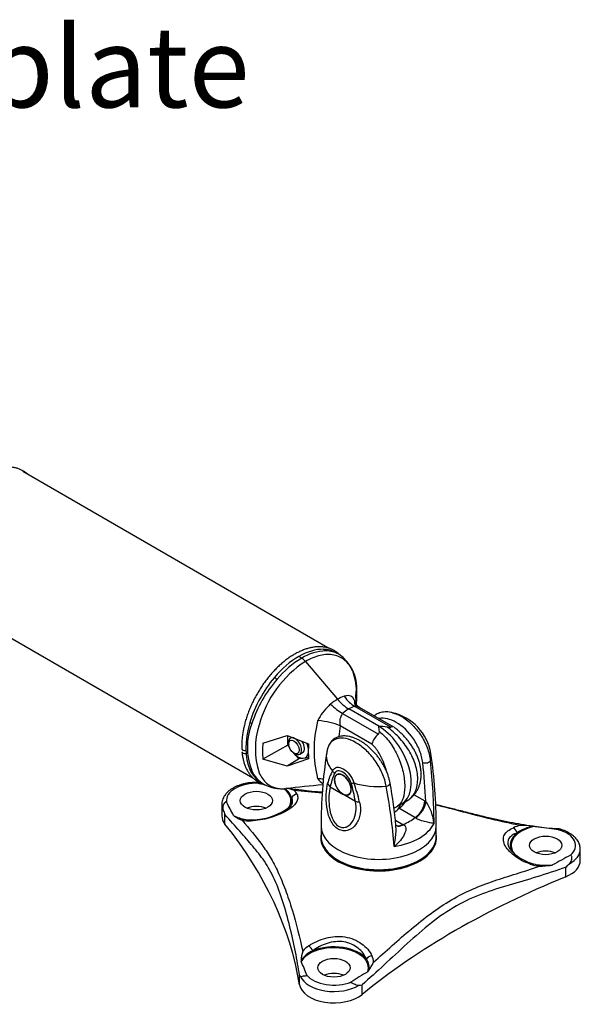
# Model space of a CAD drawing. Units: millimetres. Extents: x -200 to 3310, y -2663 to 740.
# Drawn here: x 1048 to 1291, y -899 to -472 of the extents above; entities that cross this region are included whole.
import ezdxf
from ezdxf.enums import TextEntityAlignment as Align

# ---------------------------------------------------------------- set-up
doc = ezdxf.new("R2010")
doc.units = ezdxf.units.MM
for name, color, linetype in [('Default', 7, 'Continuous'), ('DIN912_M8X25-SS-', 7, 'Continuous'), ('DIN934_M8-SS-A2', 7, 'Continuous'), ('FP2-3-0302', 7, 'Continuous'), ('FP2-4-0102', 7, 'Continuous'), ('FP2-4-0103', 7, 'Continuous'), ('FP2-6-0101', 7, 'Continuous'), ('FP2-6-0102', 7, 'Continuous'), ('FP2-6-0110', 7, 'Continuous')]:
    doc.layers.add(name, color=color, linetype=linetype)
doc.styles.add('SEACAD_Solid_Edge_ANSI', font='seans.ttf')

# ---------------------------------------------------------------- blocks, each defined once
blk = doc.blocks.new('A$C6E755714')
at = {"layer": 'DIN912_M8X25-SS-', "color": 7, "linetype": 'Continuous'}
for p, q in [((-76.79, 81.83), (-77.45, 81.44)), ((-78.28, 79.61), (-78.28, 78.99)), ((-77.57, 80.49), (-77.61, 80.47)), ((-75.99, 75.03), (-75.45, 74.71)), ((-74.38, 74.87), (-74.34, 74.89)), ((-73.45, 74.52), (-72.22, 75.22))]:
    blk.add_line(p, q, dxfattribs=at)
for start_param, end_param in [(0, 3.926991), (5.497787, 6.283185)]:
    blk.add_ellipse((-75.45, 77.98), major_axis=(2, -3.46), ratio=0.57735, start_param=start_param, end_param=end_param, dxfattribs=at)
blk.add_ellipse((-75.99, 77.67), major_axis=(-1.62, 2.8), ratio=0.57735, dxfattribs=at)
blk.add_ellipse((-75.99, 77.67), major_axis=(-1.62, 2.8), ratio=0.57735, dxfattribs=at)
at = {"layer": 'DIN934_M8-SS-A2', "color": 7, "linetype": 'Continuous'}
for p, q in [((-78.74, 82.62), (-78.82, 81.34)), ((-78.63, 78.39), (-77.88, 77.33)), ((-76.52, 75.42), (-74.03, 72.67)), ((-74.03, 72.67), (-71.93, 72.77)), ((-71.93, 72.77), (-69.69, 73.05))]:
    blk.add_line(p, q, dxfattribs=at)
blk.add_arc((-55.27, 81.38), 23.55, 180.0864, 187.2938, dxfattribs=at)
for major_axis, start_param, end_param in [((3.25, -5.63), 3.670227, 3.926991), ((3.25, -5.63), 3.926991, 4.441938), ((2, -3.46), 0, 1.637147), ((-3.25, 5.63), 4.07982, 4.484697), ((3.25, -5.63), 4.974188, 6.021386), ((-3.25, 5.63), 2.879793, 3.768367)]:
    blk.add_ellipse((-74.22, 78.69), major_axis=major_axis, ratio=0.57735, start_param=start_param, end_param=end_param, dxfattribs=at)
at = {"layer": 'FP2-3-0302', "color": 7, "linetype": 'Continuous'}
for p, q in [((-107.26, 52.76), (-107.26, 47.87)), ((-105.89, 44.25), (-105.89, 48.42)), ((38.82, 41.76), (28.46, 43.18)), ((48.22, 28.45), (48.22, 33.35)), ((41.89, 21.39), (41.89, 25.56)), ((-73.57, -25.38), (-73.57, -21.21)), ((-46.4, -29.59), (-46.4, -25.41))]:
    blk.add_line(p, q, dxfattribs=at)
for centre, radius, start, end in [((399.62, 2868.52), 2849.24, 260.0797, 260.11489), ((-84.37, 53.28), 7.77, 17.1954, 54.7767), ((-85.11, 32.44), 27.96, 70.9111, 77.1395), ((-79.2, 54.98), 5.05, 25.8746, 50.2051), ((-770.16, -295.08), 750.92, 27.17911, 27.68535), ((-94.28, 72.81), 26.76, 269.9924, 309.2401), ((-92.87, 54.71), 14.46, 197.786, 205.7764), ((-101.51, 48.31), 0.756, 210.8958, 238.6221), ((-93.15, 66.75), 21, 245.3488, 252.634), ((-87.17, 71.74), 28.23, 238.5378, 246.4157), ((-94.87, 62.25), 16.2, 253.7162, 272.084), ((-95.26, 65.88), 20.26, 260.9002, 271.6544), ((25.94, 27.37), 16.72, 102.8639, 113.8263), ((30.72, 25.78), 17.7, 99.2416, 124.0193), ((22.07, 3.43), 40.24, 81.7021, 89.7785), ((20.94, -12.76), 56.43, 82.3447, 82.9467), ((44.55, 160.5), 118.38, 262.275, 267.1278), ((32.49, 45.71), 19.22, 221.6214, 253.2152), ((883.7, -1521.02), 1764.41, 118.42065, 118.70708), ((33.64, 47.8), 22.1, 251.1936, 261.711), ((33.29, 46.09), 19.83, 251.317, 271.1212), ((27.4, 92.72), 66.86, 272.6209, 277.1367), ((33.25, 50.88), 24.62, 270.1092, 275.7265), ((35.52, 27.92), 1.55, 276.8901, 295.7258), ((27.68, 42.74), 22.3, 309.6046, 315.3208), ((-63.42, -21.12), 11.3, 112.507, 146.6644), ((-56.54, -15.62), 16.34, 162.8839, 177.4918), ((-61.13, -20.97), 14.99, 124.0906, 137.3687), ((-49.3, -16.22), 7.9, 4.7145, 25.7612), ((-71.87, -14.99), 0.996, 175.2575, 197.9466), ((-713.85, -281.61), 694.15, 22.02665, 22.56032), ((-49.14, -17.73), 5.76, 342.8559, 36.9444), ((-62.54, -6.03), 23.17, 324.6638, 335.6837), ((-72.27, -20.65), 1.41, 203.299, 227.6737), ((795.04, -1398.23), 1613.72, 121.32687, 121.63099), ((-44.68, -18.72), 1.26, 304.1016, 325.5265), ((-49.26, -12.31), 13.41, 276.496, 282.3299)]:
    blk.add_arc(centre, radius, start, end, dxfattribs=at)
for centre, major_axis, ratio, start_param, end_param in [((-92.26, 54.4), (13, 0), 0.57735, 1.492678, 3.219711), ((-92.26, 54.4), (-14.96, 0), 0.57735, 2.712685, 3.78458), ((-92.26, 54.6), (-15.39, 0), 0.57735, 2.963664, 3.251548), ((-74.37, 54.52), (2.71, 1.3), 0.883427, 1.267473, 2.244244), ((-92.26, 52.76), (15, 0), 0.57735, 3.141593, 3.430737), ((-92.26, 47.87), (-7, 0), 0.57735, 4.082549, 5.342229), ((-92.26, 54.6), (-15.39, 0), 0.57735, 2.782666, 2.963664), ((-92.26, 47.87), (15, 0), 0.57735, 3.141593, 3.572345), ((-92.26, 54.4), (-14.96, 0), 0.57735, 0.847375, 1.263344), ((-443.24, -45.26), (371.27, 0), 0.57735, 0.092846, 0.430752), ((-94.23, 43.05), (0.06, -3), 0.260531, 3.142466, 3.675005), ((33.22, 34.99), (14.96, 0), 0.57735, 1.894569, 3.590323), ((-39.22, 38.41), (-25.12, 0), 0.57735, 6.183455, 6.283185), ((-39.22, 38.41), (-25.12, 0), 0.57735, 0, 3.241323), ((33.22, 35.19), (15.39, 0), 0.57735, 2.508038, 3.340229), ((18.72, 40.12), (-1.21, 2.75), 0.695199, 4.533071, 5.509842), ((33.22, 34.99), (-13, 0), 0.57735, 2.539876, 4.266984), ((-39.22, 38.48), (24.85, 0), 0.57735, 3.435229, 6.083584), ((33.22, 35.19), (15.39, 0), 0.57735, 3.340229, 3.499622), ((33.22, 28.45), (-7, 0), 0.57735, 4.082549, 5.342229), ((33.22, 33.35), (-15, 0), 0.57735, 2.32885, 3.14459), ((25.99, 24.45), (-0.95, -2.85), 0.155693, 3.143608, 3.746636), ((33.22, 34.99), (14.96, 0), 0.57735, 4.472258, 4.912211), ((33.22, 28.45), (-15, 0), 0.57735, 2.187241, 3.141593), ((256.54, -153.51), (-371.27, 0), 0.57735, 5.328834, 5.66674), ((-58.63, -18.05), (-14.96, 0), 0.57735, 2.941771, 5.959409), ((-69.29, -10.7), (-1.72, 2.46), 0.441946, 4.418392, 5.395163), ((-58.63, -17.84), (-15.39, 0), 0.57735, 3.555236, 5.345943), ((-42.16, -14.89), (2.73, 1.24), 0.669942, 1.283365, 2.260136), ((-58.63, -18.05), (-13, 0), 0.57735, 0.445481, 2.172513), ((-58.63, -24.58), (-7, 0), 0.57735, 4.082549, 5.342229), ((-58.63, -24.58), (-15, 0), 0.57735, 0.092846, 2.525148), ((-58.63, -19.68), (15, 0), 0.57735, 3.376048, 5.525132)]:
    blk.add_ellipse(centre, major_axis=major_axis, ratio=ratio, start_param=start_param, end_param=end_param, dxfattribs=at)
for centre in [(-92.26, 54.4), (33.22, 34.99), (-58.63, -18.05)]:
    blk.add_ellipse(centre, major_axis=(7, 0), ratio=0.57735, dxfattribs=at)
for points, knots in [([(-90.98, 62.23), (-91.27, 62.25), (-92.03, 62.28), (-93.36, 62.26), (-94.87, 62.15), (-96.36, 61.94), (-97.8, 61.64), (-99.2, 61.24), (-100.53, 60.76), (-101.78, 60.19), (-102.94, 59.53), (-103.99, 58.8), (-104.91, 57.98), (-105.7, 57.1), (-106.34, 56.16), (-106.82, 55.17), (-107.12, 54.18), (-107.26, 53.33), (-107.24, 52.88), (-107.24, 52.71)], [0.016608, 0.016608, 0.016608, 0.016608, 0.0523466, 0.1139993, 0.1756837, 0.2374423, 0.2993326, 0.3614107, 0.4237267, 0.4863148, 0.5491738, 0.6122339, 0.6752242, 0.7377414, 0.7992799, 0.8593909, 0.9178913, 0.9749567, 1, 1, 1, 1]), ([(-90.89, 62.2), (-90.89, 62.2), (-90.89, 62.2), (-91.03, 62.18), (-91.17, 62.15), (-91.37, 62.06), (-91.45, 62.02), (-91.48, 61.95), (-91.43, 61.92), (-91.34, 61.9), (-91.29, 61.89), (-91.24, 61.88)], [0.7494001, 0.7494001, 0.7494001, 0.7494001, 0.75, 0.75, 0.875, 0.875, 0.9375, 0.9375, 0.96875, 0.96875, 1, 1, 1, 1]), ([(-74.66, 57.19), (-74.39, 56.59), (-74.28, 55.98), (-74.39, 54.77), (-74.6, 54.16), (-75.38, 52.94), (-75.93, 52.34), (-77.34, 51.14), (-78.22, 50.53), (-80.2, 49.38), (-81.33, 48.83), (-83.76, 47.81), (-85.05, 47.35), (-87.76, 46.57), (-89.13, 46.25), (-91.91, 45.8), (-93.32, 45.66), (-94.68, 45.63)], [0, 0, 0, 0, 0.125, 0.125, 0.25, 0.25, 0.375, 0.375, 0.5, 0.5, 0.625, 0.625, 0.75, 0.75, 0.875, 0.875, 1, 1, 1, 1]), ([(-63.69, 58), (-64.4, 58.05), (-66.67, 58.22), (-70.44, 58.57), (-74.64, 59.1), (-77.39, 59.49), (-78.56, 59.69)], [0.8380123, 0.8380123, 0.8380123, 0.8380123, 0.8583044, 0.9032598, 0.9464086, 0.9807237, 0.9807237, 0.9807237, 0.9807237]), ([(-77.33, 52.1), (-77.2, 52.27), (-77.09, 52.44), (-76.7, 53.11), (-76.56, 53.61), (-76.55, 54.6), (-76.69, 55.09), (-76.95, 55.58)], [0.7085769, 0.7085769, 0.7085769, 0.7085769, 0.75, 0.75, 0.875, 0.875, 1, 1, 1, 1]), ([(-105.22, 53.81), (-105.23, 53.84), (-105.25, 53.87), (-105.29, 53.92), (-105.33, 53.95), (-105.48, 53.92), (-105.56, 53.86), (-105.79, 53.71), (-105.93, 53.59), (-106.3, 53.18), (-106.5, 52.84), (-106.9, 51.77), (-106.85, 50.96), (-106.63, 50.3)], [0, 0, 0, 0, 0.03125, 0.03125, 0.0625, 0.0625, 0.125, 0.125, 0.25, 0.25, 0.5, 0.5, 1, 1, 1, 1]), ([(27.73, 43.3), (27.6, 43.32), (25.98, 43.51), (22.5, 44.06), (17.59, 44.94), (12.4, 46.02), (6.79, 47.32), (0.92, 48.79), (-4.82, 50.26), (-9.91, 51.54), (-13.01, 52.28), (-14.44, 52.61)], [0, 0, 0, 0, 0.0032363, 0.0456627, 0.0899444, 0.1363991, 0.1854668, 0.2421283, 0.2964811, 0.3421812, 0.3811857, 0.3811857, 0.3811857, 0.3811857]), ([(22.22, 43.67), (13.86, 45.15), (5.62, 47.29), (-6.53, 50.51), (-10.48, 51.56), (-14.43, 52.5)], [0, 0, 0, 0, 0.25, 0.25, 0.37084, 0.37084, 0.37084, 0.37084]), ([(-73.57, -21.21), (-74.05, -18.03), (-74.64, -14.66), (-76.03, -7.62), (-76.83, -3.97), (-78.64, 3.37), (-79.65, 7.05), (-81.88, 14.04), (-83.1, 17.33), (-85.78, 23.19), (-87.23, 25.77), (-90.36, 30.44), (-92.04, 32.55), (-95.61, 36.76), (-97.5, 38.86), (-101.52, 43.37), (-103.64, 45.78), (-105.89, 48.42)], [0, 0, 0, 0, 0.125, 0.125, 0.25, 0.25, 0.375, 0.375, 0.5, 0.5, 0.625, 0.625, 0.75, 0.75, 0.875, 0.875, 1, 1, 1, 1]), ([(-98.47, 45.87), (-95.32, 42.14), (-92.51, 38.85), (-88.68, 33.64), (-87.47, 31.85), (-85.13, 27.94), (-84, 25.82), (-81.8, 21.12), (-80.73, 18.53), (-78.66, 13), (-77.68, 10.05), (-74.93, 1.07), (-73.38, -5.08), (-72.16, -10.82)], [0, 0, 0, 0, 0.25, 0.25, 0.375, 0.375, 0.5, 0.5, 0.625, 0.625, 0.75, 0.75, 1, 1, 1, 1]), ([(26.52, 26.88), (25.21, 27.33), (23.93, 27.88), (21.59, 29.12), (20.51, 29.81), (18.55, 31.32), (17.72, 32.1), (16.33, 33.7), (15.78, 34.52), (15.05, 36.09), (14.86, 36.86), (14.84, 38.29), (15.01, 38.95), (15.69, 40.19), (16.18, 40.75), (17.48, 41.78), (18.28, 42.25), (19.19, 42.67)], [0, 0, 0, 0, 0.125, 0.125, 0.25, 0.25, 0.375, 0.375, 0.5, 0.5, 0.625, 0.625, 0.75, 0.75, 0.875, 0.875, 1, 1, 1, 1]), ([(20.81, 40.45), (19.99, 40.13), (19.28, 39.78), (18.09, 38.97), (17.61, 38.52), (16.61, 37.04), (16.53, 35.83), (17.38, 33.97), (17.7, 33.45), (18.1, 32.94)], [0, 0, 0, 0, 0.125, 0.125, 0.25, 0.25, 0.5, 0.5, 0.5905673, 0.5905673, 0.5905673, 0.5905673]), ([(38.82, 41.76), (38.87, 41.75), (38.92, 41.75), (39.02, 41.74), (39.08, 41.75), (39.14, 41.82), (39.1, 41.87), (39.05, 42), (39, 42.07), (38.86, 42.18), (38.76, 42.22), (38.64, 42.23)], [0, 0, 0, 0, 0.03125, 0.03125, 0.0625, 0.0625, 0.125, 0.125, 0.25, 0.25, 0.4191617, 0.4191617, 0.4191617, 0.4191617]), ([(48.2, 33.39), (48.21, 33.5), (48.23, 33.91), (48.1, 34.69), (47.83, 35.65), (47.4, 36.58), (46.83, 37.47), (46.12, 38.32), (45.27, 39.12), (44.29, 39.87), (43.19, 40.54), (41.98, 41.14), (40.7, 41.65), (39.58, 42.01), (38.96, 42.15), (38.75, 42.2)], [0, 0, 0, 0, 0.02548, 0.105622, 0.185724, 0.266654, 0.349138, 0.433576, 0.519962, 0.607923, 0.696893, 0.786329, 0.875782, 0.965061, 1, 1, 1, 1]), ([(43.53, 27.06), (44.08, 27.62), (44.46, 28.35), (44.59, 29.47), (44.56, 29.83), (44.45, 30.32), (44.4, 30.47), (44.3, 30.68), (44.27, 30.75), (44.16, 30.82), (44.1, 30.81), (44.01, 30.78), (43.98, 30.76), (43.94, 30.74)], [0, 0, 0, 0, 0.5, 0.5, 0.75, 0.75, 0.875, 0.875, 0.9375, 0.9375, 0.96875, 0.96875, 1, 1, 1, 1]), ([(-41.42, -15.57), (-36.21, -10.95), (-30.78, -5.99), (-22.32, 1.09), (-19.44, 3.38), (-13.61, 7.65), (-10.65, 9.61), (-4.65, 13.11), (-1.61, 14.64), (4.55, 17.33), (7.69, 18.51), (17.18, 21.77), (23.67, 23.66), (30.46, 25.93)], [0, 0, 0, 0, 0.25, 0.25, 0.375, 0.375, 0.5, 0.5, 0.625, 0.625, 0.75, 0.75, 1, 1, 1, 1]), ([(41.89, 25.56), (37.63, 23.99), (33.46, 22.61), (25.28, 20.07), (21.27, 18.92), (13.4, 16.58), (9.54, 15.39), (1.93, 12.54), (-1.81, 10.86), (-9.18, 6.68), (-12.81, 4.18), (-19.94, -1.42), (-23.45, -4.5), (-30.27, -10.69), (-33.6, -13.8), (-40.1, -19.81), (-43.28, -22.7), (-46.4, -25.41)], [0, 0, 0, 0, 0.125, 0.125, 0.25, 0.25, 0.375, 0.375, 0.5, 0.5, 0.625, 0.625, 0.75, 0.75, 0.875, 0.875, 1, 1, 1, 1]), ([(-69.53, -8.56), (-68.49, -7.84), (-67.32, -7.17), (-64.87, -6.04), (-63.57, -5.57), (-60.84, -4.84), (-59.46, -4.6), (-56.66, -4.42), (-55.23, -4.47), (-52.52, -4.89), (-51.19, -5.26), (-48.75, -6.25), (-47.63, -6.88), (-45.6, -8.34), (-44.72, -9.15), (-43.24, -10.9), (-42.63, -11.84), (-42.18, -12.79)], [0, 0, 0, 0, 0.125, 0.125, 0.25, 0.25, 0.375, 0.375, 0.5, 0.5, 0.625, 0.625, 0.75, 0.75, 0.875, 0.875, 1, 1, 1, 1]), ([(-44.54, -14.27), (-44.9, -13.41), (-45.38, -12.58), (-46.58, -10.98), (-47.31, -10.22), (-49.79, -8.22), (-51.94, -7.21), (-55.48, -6.65), (-56.72, -6.62), (-59.15, -6.85), (-60.38, -7.11), (-62.69, -7.84), (-63.82, -8.32), (-65.89, -9.4), (-66.86, -10.01), (-67.75, -10.68)], [0, 0, 0, 0, 0.125, 0.125, 0.25, 0.25, 0.5, 0.5, 0.625, 0.625, 0.75, 0.75, 0.875, 0.875, 1, 1, 1, 1]), ([(-73.22, -21.69), (-73.05, -21.86), (-72.76, -21.8), (-71.95, -21.61), (-71.63, -21.55), (-71.09, -21.49), (-70.9, -21.47), (-70.6, -21.46), (-70.5, -21.47), (-70.35, -21.43), (-70.34, -21.4), (-70.34, -21.34), (-70.35, -21.31), (-70.37, -21.28)], [0, 0, 0, 0, 0.5, 0.5, 0.75, 0.75, 0.875, 0.875, 0.9375, 0.9375, 0.96875, 0.96875, 1, 1, 1, 1]), ([(-51.28, -24.23), (-51.31, -24.26), (-51.35, -24.28), (-51.4, -24.33), (-51.42, -24.36), (-51.32, -24.44), (-51.21, -24.46), (-50.93, -24.56), (-50.74, -24.63), (-50.18, -24.86), (-49.82, -25.04), (-48.82, -25.5), (-48.26, -25.7), (-47.74, -25.63)], [0, 0, 0, 0, 0.03125, 0.03125, 0.0625, 0.0625, 0.125, 0.125, 0.25, 0.25, 0.5, 0.5, 1, 1, 1, 1])]:
    blk.add_open_spline(points, degree=3, knots=knots, dxfattribs=at)
blk.add_open_spline([(-63.71, 57.72), (-67.81, 57.98), (-71.89, 58.33), (-75.97, 58.86)], degree=3, dxfattribs=at)
at = {"layer": 'FP2-4-0102', "color": 7, "linetype": 'Continuous'}
for p, q in [((-60.24, 60.37), (-54.78, 57.21)), ((-49.32, 54.06), (-54.78, 57.21)), ((-23.84, 56.94), (-19.23, 54.28)), ((-19.23, 54.28), (-18.8, 54.02)), ((-23.47, 47.1), (-30.42, 51.11)), ((-23.29, 46.94), (-23.47, 47.1)), ((-64.22, 43.37), (-64.22, 38.88)), ((-31.99, 45.97), (-28.71, 44.08)), ((-28.71, 44.08), (-28.44, 43.96)), ((-14.22, 38.88), (-14.22, 43.37))]:
    blk.add_line(p, q, dxfattribs=at)
for centre, radius, start, end in [((-38.14, 71.24), 21.81, 9.2881, 77.3582), ((139.7, 43.6), 203.92, 171.2142, 180.0637), ((-51.85, 73.68), 10.03, 164.3225, 173.8781), ((-217.91, 43.64), 203.69, 359.9265, 8.7871), ((-268.75, 42.69), 250.21, 2.5942, 6.4722), ((-275.15, 43.19), 259.96, 0.2954, 6.2949), ((-41.06, 57.17), 20.82, 150.6437, 167.187), ((-33.06, 54.88), 27.73, 155.9352, 168.5914), ((-115.83, 42.73), 67.47, 9.6684, 16.6264), ((-104.52, 41.26), 58.35, 12.4047, 20.8774), ((-265.13, 17.85), 233.16, 4.0945, 10.5706), ((-258.45, 22.05), 227.74, 5.4129, 10.078), ((-34.95, 42.46), 19.86, 5.9813, 35.594)]:
    blk.add_arc(centre, radius, start, end, dxfattribs=at)
for centre, major_axis, ratio, start_param, end_param in [((-39.22, 73.6), (22.71, 0), 0.57735, 3.053385, 3.635976), ((-39.22, 73.6), (-22.71, 0), 0.57735, 2.995608, 3.229542), ((-18.72, 71.65), (-1.99, -0.23), 0.44525, 0.730043, 2.928804), ((-54.84, 68.23), (-4.51, 2.16), 0.759303, 0.775773, 1.091296), ((-54.78, 61.34), (2.53, -4.38), 0.57735, 0.785398, 3.926991), ((-56.71, 62.41), (-4.88, 1.1), 0.692074, 0.490688, 0.92704), ((-54.78, 61.34), (2.53, -4.38), 0.57735, 3.926991, 5.497787), ((-47.64, 64.07), (-4.78, -1.47), 0.300209, 0.650104, 0.965627), ((-39.22, 73.6), (22.71, 0), 0.57735, 4.218006, 4.858374), ((-36.21, 61.56), (-1.97, -0.34), 0.484906, 1.633062, 3.15499), ((-54.78, 61.34), (-2.53, 4.38), 0.57735, 2.356194, 3.926991), ((-45.78, 56.1), (-4.92, -0.88), 0.433243, 0.695268, 1.13162), ((-30.42, 56.01), (3, 5.2), 0.57735, 3.926991, 4.640378), ((-39.22, 53.17), (-9.5, 0), 0.57735, 2.756925, 3.053204), ((-23.47, 52), (3, 5.2), 0.57735, 3.926991, 5.462881), ((-23.04, 51.74), (3.22, 5.06), 0.549154, 3.94177, 5.487234), ((-39.22, 53.17), (9.5, 0), 0.57735, 5.526512, 5.898518), ((-39.22, 53.17), (18.94, 0), 0.57735, 5.30084, 5.694734), ((-39.22, 43.37), (-25, 0), 0.57735, 0.000022, 3.141615), ((-39.22, 48.37), (24.94, 0), 0.57735, 4.982947, 6.012627), ((-28.71, 48.98), (3, 5.2), 0.57735, 3.141881, 3.926991), ((-28.28, 48.71), (3.21, 5.07), 0.547164, 3.126142, 3.142013), ((-28.28, 48.71), (3.21, 5.07), 0.547164, 3.142013, 3.959198), ((-39.22, 38.88), (25, 0), 0.57735, 3.141593, 3.398533), ((-39.22, 38.88), (25, 0), 0.57735, 6.02316, 6.283185), ((-39.22, 38.88), (25, 0), 0.57735, 3.398533, 6.02316)]:
    blk.add_ellipse(centre, major_axis=major_axis, ratio=ratio, start_param=start_param, end_param=end_param, dxfattribs=at)
for points, knots in [([(-33.27, 92.47), (-33.49, 92.53), (-34.09, 92.7), (-35.19, 92.84), (-36.45, 92.87), (-37.66, 92.73), (-38.79, 92.44), (-39.82, 92), (-40.57, 91.54), (-40.97, 91.23), (-41.09, 91.13)], [0, 0, 0, 0, 0.0401724, 0.1304532, 0.2184026, 0.303259, 0.3847325, 0.4630989, 0.5390281, 0.5698584, 0.5698584, 0.5698584, 0.5698584]), ([(-20.13, 70.89), (-20.33, 72.6), (-20.78, 74.37), (-21.81, 77), (-22.2, 77.86), (-23.08, 79.54), (-23.58, 80.37), (-26.21, 84.27), (-28.91, 86.76), (-34.18, 89.8), (-36.81, 90.45), (-38.99, 89.93)], [0, 0, 0, 0, 0.125, 0.125, 0.1875, 0.1875, 0.25, 0.25, 0.5, 0.5, 0.7412855, 0.7412855, 0.7412855, 0.7412855]), ([(-33.28, 92.51), (-32.01, 92.19), (-30.68, 91.62), (-27.9, 90.01), (-26.4, 88.89), (-23.62, 86.25), (-22.27, 84.67), (-19.97, 81.25), (-18.97, 79.36), (-17.48, 75.54), (-16.97, 73.57), (-16.76, 71.69)], [0.3885401, 0.3885401, 0.3885401, 0.3885401, 0.5, 0.5, 0.625, 0.625, 0.75, 0.75, 0.875, 0.875, 1, 1, 1, 1]), ([(-35.92, 60.62), (-36.23, 62.45), (-36.83, 64.36), (-38.47, 68.11), (-39.53, 69.97), (-41.93, 73.35), (-43.29, 74.9), (-46.11, 77.55), (-47.6, 78.66), (-50.55, 80.36), (-52.04, 80.96), (-54.83, 81.56), (-56.17, 81.56), (-58.48, 80.9), (-59.48, 80.23), (-60.81, 78.5), (-61.25, 77.54), (-61.52, 76.42)], [0, 0, 0, 0, 0.125, 0.125, 0.25, 0.25, 0.375, 0.375, 0.5, 0.5, 0.625, 0.625, 0.75, 0.75, 0.875, 0.875, 0.9739444, 0.9739444, 0.9739444, 0.9739444]), ([(-34.26, 61.91), (-34.27, 61.98), (-34.34, 62.49), (-34.61, 63.57), (-35.03, 65.03), (-35.57, 66.51), (-36.21, 67.98), (-36.93, 69.42), (-37.74, 70.81), (-38.62, 72.16), (-39.57, 73.46), (-40.6, 74.71), (-41.71, 75.92), (-42.88, 77.06), (-44.11, 78.14), (-45.39, 79.12), (-46.7, 80), (-48.03, 80.76), (-49.37, 81.39), (-50.71, 81.89), (-52.04, 82.24), (-53.34, 82.43), (-54.54, 82.46), (-55.64, 82.35), (-56.66, 82.1), (-57.63, 81.72), (-58.52, 81.18), (-59.3, 80.52), (-59.97, 79.76), (-60.56, 78.89), (-60.91, 78.16), (-61.08, 77.73), (-61.12, 77.64)], [0, 0, 0, 0, 0.0046546, 0.038067, 0.0716504, 0.1052738, 0.1388173, 0.1721895, 0.2053077, 0.2380235, 0.27123, 0.3051712, 0.339904, 0.3754281, 0.4116806, 0.448537, 0.485818, 0.5233437, 0.5608557, 0.5985279, 0.6362062, 0.6733899, 0.7096001, 0.7407519, 0.7706246, 0.8025581, 0.8333481, 0.8628944, 0.89251, 0.9228932, 0.9541834, 0.962153, 0.962153, 0.962153, 0.962153]), ([(-59.21, 67.38), (-58.83, 68.2), (-58.17, 68.7), (-56.52, 68.97), (-55.54, 68.73), (-53.61, 67.61), (-52.65, 66.74), (-51.02, 64.58), (-50.37, 63.32), (-50, 62.06)], [0, 0, 0, 0, 0.25, 0.25, 0.5, 0.5, 0.75, 0.75, 1, 1, 1, 1]), ([(-51.18, 62.03), (-51.48, 63.01), (-52, 63.96), (-53.28, 65.6), (-54.04, 66.26), (-55.52, 67.12), (-56.27, 67.32), (-57.56, 67.17), (-58.08, 66.82), (-58.38, 66.19)], [0, 0, 0, 0, 0.25, 0.25, 0.5, 0.5, 0.75, 0.75, 1, 1, 1, 1]), ([(-47.53, 53.8), (-47.13, 52.04), (-47.05, 50.33), (-47.41, 47.88), (-47.61, 47.1), (-48.16, 45.63), (-48.52, 44.92), (-49.83, 43.03), (-51.01, 42.03), (-53.08, 41.34), (-53.82, 41.25), (-55.29, 41.39), (-56.04, 41.63), (-57.42, 42.42), (-58.08, 42.98), (-59.22, 44.33), (-59.72, 45.13), (-60.95, 47.7), (-61.44, 49.68), (-61.99, 53.53), (-62.05, 55.43), (-61.91, 58.88), (-61.71, 60.46), (-61.37, 61.78)], [0, 0, 0, 0, 0.125, 0.125, 0.1875, 0.1875, 0.25, 0.25, 0.375, 0.375, 0.4375, 0.4375, 0.5, 0.5, 0.5625, 0.5625, 0.625, 0.625, 0.75, 0.75, 0.875, 0.875, 1, 1, 1, 1]), ([(-60.24, 60.37), (-60.54, 59.19), (-60.71, 57.87), (-60.87, 54.94), (-60.84, 53.38), (-60.45, 50.12), (-60.09, 48.41), (-59.11, 46.11), (-58.71, 45.39), (-57.75, 44.15), (-57.19, 43.64), (-56, 42.95), (-55.36, 42.76), (-54.12, 42.72), (-53.51, 42.86), (-51.84, 43.63), (-50.94, 44.61), (-49.68, 46.9), (-49.28, 48.25), (-48.96, 51.06), (-49.02, 52.54), (-49.32, 54.06)], [0, 0, 0, 0, 0.125, 0.125, 0.25, 0.25, 0.375, 0.375, 0.4375, 0.4375, 0.5, 0.5, 0.5625, 0.5625, 0.625, 0.625, 0.75, 0.75, 0.875, 0.875, 1, 1, 1, 1]), ([(-28.44, 43.96), (-28.01, 43.77), (-27.71, 43.43), (-27.42, 42.63), (-27.4, 42.18), (-27.57, 40.83), (-27.95, 39.92), (-29.45, 37.32), (-30.93, 35.77), (-32.56, 34.5)], [0, 0, 0, 0, 0.125, 0.125, 0.25, 0.25, 0.5, 0.5, 1, 1, 1, 1]), ([(-32.56, 34.5), (-32.51, 34.72), (-32.47, 34.94), (-32.38, 35.39), (-32.34, 35.62), (-32.21, 36.3), (-32.14, 36.76), (-31.93, 38.15), (-31.81, 39.11), (-31.71, 40.57), (-31.69, 41.07), (-31.67, 42.08), (-31.68, 42.59), (-31.72, 43.24), (-31.73, 43.39), (-31.74, 43.53)], [0, 0, 0, 0, 0.0625, 0.0625, 0.125, 0.125, 0.25, 0.25, 0.5, 0.5, 0.625, 0.625, 0.75, 0.75, 0.7843959, 0.7843959, 0.7843959, 0.7843959]), ([(-31.51, 43.67), (-31.54, 43.68), (-31.63, 43.74), (-31.74, 43.85), (-31.83, 43.98), (-31.84, 44), (-31.84, 44)], [0, 0, 0, 0, 0.0678901, 0.2884899, 0.4697919, 0.5662827, 0.5662827, 0.5662827, 0.5662827]), ([(-15.19, 44.53), (-15.67, 44.58), (-16.65, 44.71), (-18.83, 45.19), (-19.67, 45.39), (-21.08, 45.83), (-21.57, 46), (-22.53, 46.42), (-22.98, 46.67), (-23.29, 46.94)], [0, 0, 0, 0, 0.5, 0.5, 0.75, 0.75, 0.875, 0.875, 1, 1, 1, 1]), ([(-63.36, 35.08), (-63.33, 35), (-63.16, 34.58), (-62.67, 33.75), (-61.92, 32.69), (-61.02, 31.66), (-59.99, 30.68), (-58.82, 29.75), (-57.53, 28.87), (-56.13, 28.06), (-54.63, 27.32), (-53.03, 26.64), (-51.34, 26.05), (-49.58, 25.53), (-47.76, 25.1), (-45.89, 24.75), (-43.97, 24.49), (-42.03, 24.32), (-40.06, 24.23), (-38.1, 24.24), (-36.14, 24.34), (-34.2, 24.52), (-32.29, 24.8), (-30.42, 25.16), (-28.6, 25.6), (-26.86, 26.13), (-25.18, 26.74), (-23.6, 27.42), (-22.1, 28.17), (-20.72, 28.99), (-19.44, 29.88), (-18.29, 30.82), (-17.27, 31.82), (-16.39, 32.85), (-15.64, 33.95), (-15.29, 34.63), (-15.09, 35.04)], [0, 0, 0, 0, 0.005997, 0.035767, 0.065659, 0.095662, 0.12575, 0.155896, 0.186076, 0.21627, 0.246466, 0.276654, 0.306833, 0.337001, 0.367159, 0.397308, 0.427449, 0.457585, 0.487717, 0.517848, 0.54798, 0.578114, 0.608253, 0.638399, 0.668554, 0.69872, 0.728899, 0.759091, 0.789299, 0.81952, 0.849752, 0.879985, 0.910205, 0.94039, 0.970515, 1, 1, 1, 1])]:
    blk.add_open_spline(points, degree=3, knots=knots, dxfattribs=at)
blk.add_open_spline([(-61.52, 76.42), (-61.52, 76.4), (-61.53, 76.38), (-61.53, 76.35)], degree=3, dxfattribs=at)
at = {"layer": 'FP2-4-0103', "color": 7, "linetype": 'Continuous'}
blk.add_ellipse((-54.78, 61.34), major_axis=(-2.5, 4.33), ratio=0.57735, dxfattribs=at)
at = {"layer": 'FP2-6-0101', "color": 7, "linetype": 'Continuous'}
for p, q in [((-61.29, 120.59), (-193.63, 197)), ((-226.13, 140.7), (-93.79, 64.29))]:
    blk.add_line(p, q, dxfattribs=at)
at = {"layer": 'FP2-6-0102', "color": 7, "linetype": 'Continuous'}
for p, q in [((-62.07, 119.3), (-63.26, 119.99)), ((-72.62, 116.13), (-73.87, 116.86)), ((-72.62, 116.13), (-73.87, 116.86)), ((-56.54, 117.85), (-57.62, 118.47)), ((-70.98, 114.73), (-57.08, 98.35)), ((-70.98, 114.73), (-57.08, 98.35)), ((-84.48, 107.74), (-83.28, 107.05)), ((-49.08, 99.86), (-48.88, 102.75)), ((-48.82, 95.25), (-49.08, 99.86)), ((-48.72, 100.05), (-48.75, 101.78)), ((-39.22, 86.65), (-52.18, 94.13)), ((-39.22, 86.65), (-52.18, 94.13)), ((-49.7, 95.36), (-48.88, 95.85)), ((-34.02, 86.3), (-49.54, 95.26)), ((-32.59, 86.22), (-47.51, 94.83)), ((-54.87, 92.18), (-39.35, 83.22)), ((-95.08, 88.28), (-94.24, 87.79)), ((-42.17, 78.9), (-55.95, 86.85)), ((-89.42, 79.35), (-78.86, 82.66)), ((-78.86, 82.66), (-69.67, 78.95)), ((-78.64, 78.49), (-89.42, 72.44)), ((-73.52, 72.69), (-78.86, 69.36)), ((-78.86, 69.36), (-89.42, 72.44)), ((-69.67, 72.5), (-78.86, 69.36)), ((-94.24, 67.38), (-95.08, 67.87)), ((-90.12, 62.18), (-89.04, 61.56)), ((-31.47, 51.7), (-29.22, 53)), ((-29.22, 53), (-26.97, 54.3))]:
    blk.add_line(p, q, dxfattribs=at)
for centre, radius, start, end in [((-50.9, 79.83), 42.3, 120.8876, 139.9529), ((-61.71, 98.94), 20.36, 91.0099, 122.3783), ((-61.97, 108.43), 10.86, 60.1941, 90.5227), ((-66.64, 103.02), 17.93, 355.7934, 55.8358), ((-45.27, 74.94), 47.37, 122.8731, 165.0277), ((-40.11, 69.74), 57.06, 139.1618, 161.5516), ((-80.27, 100.23), 31.54, 2.8356, 19.177), ((-84.71, 99.3), 36, 354.854, 5.5023), ((-46.18, 79.69), 21.61, 120.3039, 130.0839), ((-49.87, 86.06), 14.24, 107.571, 120.4027), ((-53.24, 96.56), 3.21, 92.0633, 106.8831), ((-52.42, 97.16), 2.77, 20.8555, 109.6485), ((-48.27, 81.27), 18.96, 131.6541, 155.6866), ((-56.4, 91.78), 5.78, 129.7485, 140.7271), ((-43.66, 79.57), 16.87, 120.3502, 131.6345), ((-46.58, 84.66), 11.01, 105.577, 120.5909), ((-54.37, 96.43), 4.85, 18.7577, 20.7908), ((-108.54, 85.6), 60.06, 9.2666, 11.901), ((-45.33, 99), 4.7, 204.8967, 242.9578), ((-49.85, 88.39), 6.29, 142.8696, 194.0872), ((-68.45, 77.59), 27.73, 158.4077, 201.5923), ((-59.77, 76.82), 32.94, 161.6677, 198.3323), ((-17.82, 76.41), 49.45, 165.4956, 194.5044), ((-68.62, 90.51), 3.39, 329.6036, 334.9636), ((36.72, 74.01), 93.56, 172.1097, 174.9971), ((-41.32, 45.64), 41.07, 81.8784, 87.0698), ((-165.38, 67.34), 127.63, 7.6581, 8.7033), ((-34.8, 90.17), 3.95, 259.4723, 281.3486), ((-33.51, 76.34), 9.03, 130.3118, 163.5221), ((-40.1, 84.19), 1.22, 307.9727, 7.3403), ((-56.01, 75.9), 33.58, 174.1009, 185.8991), ((-6.7, 75.73), 63.05, 177.0683, 182.9317), ((-83.03, 72.15), 12.18, 203.0359, 240.6438), ((-68.34, 62.04), 3.3, 32.3866, 36.8891), ((-81.34, 75.05), 15.53, 240.4639, 277.336), ((75.86, -1370.8), 1438.83, 95.55627, 96.19377), ((-61.51, 66.15), 4.67, 210.0026, 246.1266), ((-36.33, 60.9), 10.39, 290.9822, 297.7938)]:
    blk.add_arc(centre, radius, start, end, dxfattribs=at)
for centre, major_axis, ratio, start_param, end_param in [((-73.87, 90.32), (16.25, 28.15), 0.57735, 0.30567, 0.785398), ((-73.87, 90.32), (-16.25, -28.15), 0.57735, 3.141593, 3.447262), ((-73.87, 90.32), (16.25, 28.15), 0.57735, 0.785398, 1.265127), ((-72.62, 112.05), (-2.5, 4.33), 0.57735, 5.017612, 5.497787), ((-72.62, 112.05), (-2.5, 4.33), 0.57735, 5.017612, 5.497787), ((-73.87, 90.32), (-16.25, -28.15), 0.57735, 4.406719, 5.102996), ((-52.18, 106.38), (7.5, -12.99), 0.57735, 5.017612, 5.497787), ((-52.18, 106.38), (7.5, -12.99), 0.57735, 5.017612, 5.497787), ((-46.68, 108.7), (3.78, -14.52), 0.715475, 5.188962, 5.672535), ((-57.72, 102.33), (9.97, -11.21), 0.396565, 4.912875, 5.396448), ((-35.25, 101.41), (14.36, 4.32), 0.620378, 3.025378, 3.151372), ((-73.87, 90.32), (-16.25, -28.15), 0.57735, 5.102996, 5.892578), ((-66.32, 83.47), (14.95, -1.18), 0.376359, 0.83515, 1.549163), ((-39.22, 70.32), (-10, 17.32), 0.57735, 3.141593, 5.497787), ((-39.22, 70.32), (-10, 17.32), 0.57735, 3.141593, 5.497787), ((-73.87, 90.32), (16.25, 28.15), 0.57735, 2.750986, 3.141593), ((-66.32, 52.58), (14.91, 1.64), 0.745326, 1.279267, 1.437634)]:
    blk.add_ellipse(centre, major_axis=major_axis, ratio=ratio, start_param=start_param, end_param=end_param, dxfattribs=at)
for points, knots in [([(-50.48, 110.59), (-50.89, 111.54), (-51.39, 112.39), (-52.51, 113.92), (-53.15, 114.6), (-55.24, 116.35), (-56.86, 117.12), (-60.51, 117.85), (-62.5, 117.79), (-66.63, 116.86), (-68.83, 115.97), (-70.98, 114.73)], [0, 0, 0, 0, 0.125, 0.125, 0.25, 0.25, 0.5, 0.5, 0.75, 0.75, 1, 1, 1, 1]), ([(-47.52, 94.84), (-47.63, 94.9), (-47.75, 94.96), (-48.05, 95.1), (-48.23, 95.16), (-48.61, 95.26), (-48.8, 95.29), (-49.09, 95.31), (-49.19, 95.31), (-49.37, 95.3), (-49.46, 95.28), (-49.54, 95.26)], [0.5429162, 0.5429162, 0.5429162, 0.5429162, 0.625, 0.625, 0.75, 0.75, 0.875, 0.875, 0.9375, 0.9375, 1, 1, 1, 1]), ([(-26.97, 54.3), (-26.71, 54.45), (-26.45, 54.62), (-24.96, 55.72), (-23.97, 56.97), (-22.6, 60.06), (-22.25, 61.83), (-22.25, 65.75), (-22.61, 67.83), (-23.63, 71), (-24.05, 72.05), (-25.02, 74.14), (-25.59, 75.19), (-26.83, 77.21), (-27.5, 78.19), (-28.94, 80.08), (-29.72, 81), (-31.31, 82.71), (-32.13, 83.51), (-33.8, 84.99), (-34.67, 85.68), (-35.52, 86.29)], [0.2249571, 0.2249571, 0.2249571, 0.2249571, 0.25, 0.25, 0.375, 0.375, 0.5, 0.5, 0.625, 0.625, 0.6875, 0.6875, 0.75, 0.75, 0.8125, 0.8125, 0.875, 0.875, 0.9375, 0.9375, 1, 1, 1, 1]), ([(-32.59, 86.22), (-32.77, 86.32), (-32.97, 86.38), (-33.32, 86.41), (-33.45, 86.41), (-33.73, 86.38), (-33.87, 86.35), (-34.02, 86.3)], [0.5285545, 0.5285545, 0.5285545, 0.5285545, 0.75, 0.75, 0.875, 0.875, 1, 1, 1, 1]), ([(-27, 54.29), (-26.94, 54.33), (-26.5, 54.55), (-25.69, 55.14), (-24.67, 56), (-23.75, 57), (-22.96, 58.09), (-22.27, 59.27), (-21.71, 60.55), (-21.27, 61.9), (-20.96, 63.32), (-20.8, 64.8), (-20.77, 66.31), (-20.89, 67.85), (-21.14, 69.42), (-21.53, 71), (-22.05, 72.59), (-22.7, 74.18), (-23.46, 75.74), (-24.33, 77.26), (-25.29, 78.72), (-26.34, 80.13), (-27.45, 81.48), (-28.62, 82.75), (-29.85, 83.96), (-31.09, 85.06), (-32, 85.81), (-32.44, 86.11), (-32.46, 86.13)], [0, 0, 0, 0, 0.006023, 0.045048, 0.084091, 0.122667, 0.161362, 0.200446, 0.239988, 0.280019, 0.320533, 0.361494, 0.402786, 0.44384, 0.485632, 0.528051, 0.570937, 0.614113, 0.657386, 0.700632, 0.743281, 0.785832, 0.828311, 0.870713, 0.913054, 0.955382, 0.997765, 1, 1, 1, 1]), ([(-38.89, 84.34), (-38.08, 83.71), (-37.28, 82.98), (-35.77, 81.4), (-35.05, 80.54), (-33.69, 78.69), (-33.05, 77.69), (-31.88, 75.65), (-31.35, 74.59), (-29.9, 71.3), (-29.16, 69.06), (-28.16, 64.6), (-27.91, 62.48), (-27.91, 58.55), (-28.16, 56.83), (-28.91, 54.68), (-29.22, 54.05), (-29.96, 52.95), (-30.39, 52.48), (-31.07, 51.95), (-31.27, 51.82), (-31.48, 51.7)], [0, 0, 0, 0, 0.0625, 0.0625, 0.125, 0.125, 0.1875, 0.1875, 0.25, 0.25, 0.375, 0.375, 0.5, 0.5, 0.625, 0.625, 0.6875, 0.6875, 0.75, 0.75, 0.7749951, 0.7749951, 0.7749951, 0.7749951]), ([(-35.83, 67.11), (-36.09, 68.15), (-36.4, 69.2), (-37.39, 71.93), (-38.13, 73.53), (-39.96, 76.51), (-41, 77.82), (-42.17, 78.9)], [0.6720802, 0.6720802, 0.6720802, 0.6720802, 0.75, 0.75, 0.875, 0.875, 1, 1, 1, 1]), ([(-91.03, 66.46), (-90.66, 65.54), (-90.19, 64.7), (-89.12, 63.2), (-88.51, 62.54), (-86.5, 60.84), (-84.95, 60.1), (-81.97, 59.53), (-80.7, 59.49), (-79.39, 59.63)], [0, 0, 0, 0, 0.125, 0.125, 0.25, 0.25, 0.5, 0.5, 0.6664808, 0.6664808, 0.6664808, 0.6664808])]:
    blk.add_open_spline(points, degree=3, knots=knots, dxfattribs=at)
at = {"layer": 'FP2-6-0110', "color": 7, "linetype": 'Continuous'}
for centre, major_axis, ratio, start_param, end_param in [((-97.11, 77.02), (-1.5, -0.06), 0.601727, 6.282799, 6.283185), ((-97.11, 77.02), (-1.5, -0.06), 0.601727, 0, 1.732957), ((-97.03, 75.73), (-1.49, -0.13), 0.629786, 6.282686, 6.283185), ((-97.03, 75.73), (-1.49, -0.13), 0.629786, 0, 1.695699)]:
    blk.add_ellipse(centre, major_axis=major_axis, ratio=ratio, start_param=start_param, end_param=end_param, dxfattribs=at)
for points, knots in [([(-190.88, 195.41), (-191.18, 195.71), (-191.83, 196.29), (-192.91, 197.06), (-194.1, 197.72), (-195.37, 198.24), (-196.69, 198.63), (-198.08, 198.87), (-199.52, 198.97), (-201.01, 198.93), (-202.55, 198.75), (-204.12, 198.42), (-205.71, 197.95), (-207.33, 197.34), (-208.95, 196.6), (-210.57, 195.72), (-211.54, 195.11), (-212.09, 194.76)], [0.8382383, 0.8382383, 0.8382383, 0.8382383, 0.8479539, 0.8586791, 0.8693604, 0.8800286, 0.8907088, 0.9014324, 0.9122231, 0.9230934, 0.9340443, 0.9450675, 0.9561488, 0.9672722, 0.9784225, 0.9895873, 1, 1, 1, 1]), ([(-55.92, 117.44), (-55.97, 117.5), (-56.35, 117.87), (-57.1, 118.53), (-58.22, 119.31), (-59.43, 119.95), (-60.7, 120.45), (-62.04, 120.82), (-63.43, 121.04), (-64.88, 121.12), (-66.38, 121.06), (-67.91, 120.86), (-69.49, 120.51), (-71.09, 120.02), (-72.7, 119.39), (-74.33, 118.63), (-75.96, 117.73), (-77.58, 116.71), (-79.19, 115.56), (-80.78, 114.3), (-82.33, 112.93), (-83.85, 111.46), (-85.33, 109.89), (-86.76, 108.24), (-88.13, 106.5), (-89.45, 104.69), (-90.69, 102.82), (-91.86, 100.9), (-92.96, 98.93), (-93.97, 96.92), (-94.89, 94.88), (-95.72, 92.83), (-96.45, 90.76), (-97.08, 88.7), (-97.61, 86.64), (-98.04, 84.61), (-98.35, 82.6), (-98.55, 80.64), (-98.65, 78.71), (-98.63, 77.6), (-98.61, 76.97)], [0.5903596, 0.5903596, 0.5903596, 0.5903596, 0.5920159, 0.6028006, 0.6135183, 0.6241962, 0.6348643, 0.6455489, 0.6562808, 0.6670822, 0.6779639, 0.6889256, 0.6999579, 0.7110462, 0.7221743, 0.7333276, 0.7444938, 0.7556637, 0.7668303, 0.7779908, 0.7891437, 0.8002887, 0.8114262, 0.8225568, 0.8336818, 0.8448023, 0.8559198, 0.8670354, 0.8781508, 0.8892671, 0.9003855, 0.9115075, 0.9226345, 0.9337679, 0.9449091, 0.9560594, 0.9672196, 0.9783904, 0.9895716, 1, 1, 1, 1]), ([(-98.53, 75.6), (-98.49, 75.25), (-98.41, 74.4), (-98.17, 72.92), (-97.79, 71.29), (-97.28, 69.75), (-96.67, 68.3), (-95.95, 66.97), (-95.12, 65.75), (-94.2, 64.65), (-93.19, 63.69), (-92.09, 62.86), (-90.92, 62.16), (-89.68, 61.6), (-88.81, 61.33), (-88.37, 61.21)], [0, 0, 0, 0, 0.0059227, 0.0171133, 0.0282991, 0.0394607, 0.0505819, 0.0616448, 0.0726329, 0.0835355, 0.0943518, 0.1050932, 0.1157831, 0.126453, 0.1370452, 0.1370452, 0.1370452, 0.1370452])]:
    blk.add_open_spline(points, degree=3, knots=knots, dxfattribs=at)

msp = doc.modelspace()

# ---------------------------------------------------------------- block references
msp.add_blockref('A$C6E755714', (1243.1, -864.77))

# ---------------------------------------------------------------- texts
at = {"layer": 'Default', "color": 7, "linetype": 'Continuous', "style": 'SEACAD_Solid_Edge_ANSI'}
msp.add_text('XSDynamic Kit + XSBase plate', height=35, dxfattribs=at).set_placement((488.01, -474.89), align=Align.TOP_LEFT)

doc.saveas('drawing.dxf')
